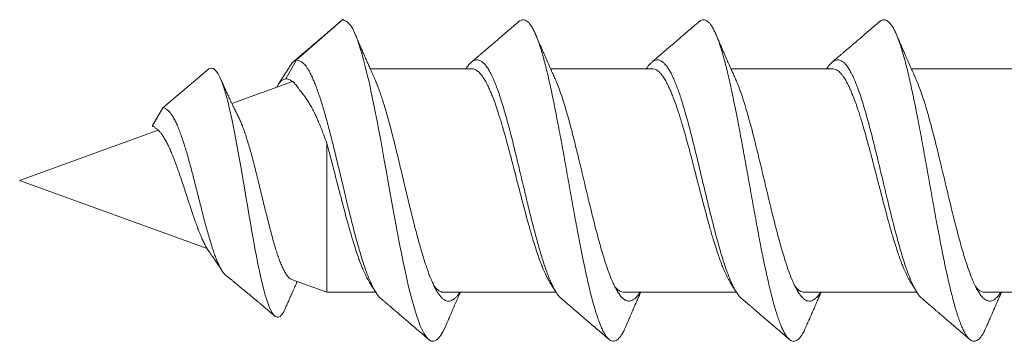
# Model space of a CAD drawing. Units: millimetres. Extents: x -4 to 300, y -8 to 218.
# Drawn here: x -4 to 7, y 115 to 118 of the extents above; entities that cross this region are included whole.
import ezdxf

# ---------------------------------------------------------------- set-up
doc = ezdxf.new("R2010")
doc.units = ezdxf.units.MM

msp = doc.modelspace()

# ---------------------------------------------------------------- linework, layer by layer
at = {"color": 7, "linetype": 'Continuous', "lineweight": 0}
for p, q in [((-0.523, 117.769), (-0.006, 118.22)), ((-0.643, 117.559), (-0.523, 117.769)), ((-2.02, 117.232), (-1.506, 117.668)), ((1.436, 117.67), (0.3, 117.67)), ((3.453, 117.67), (2.317, 117.67)), ((5.47, 117.67), (4.334, 117.67)), ((7.487, 117.67), (6.351, 117.67)), ((-0.571, 117.529), (-1.248, 117.283)), ((-2.14, 117.026), (-2.02, 117.232)), ((-2.072, 116.983), (-3.62, 116.42)), ((-0.185, 116.836), (-0.185, 115.17)), ((-3.62, 116.42), (-1.524, 115.657)), ((-0.58, 115.313), (-0.185, 115.17)), ((0.293, 115.279), (0.359, 115.173)), ((2.31, 115.279), (2.376, 115.173)), ((4.326, 115.279), (4.393, 115.173)), ((-0.185, 115.17), (0.361, 115.17)), ((1.119, 115.17), (2.378, 115.17)), ((3.136, 115.17), (4.395, 115.17)), ((5.153, 115.17), (6.412, 115.17)), ((7.17, 115.17), (8.429, 115.17))]:
    msp.add_line(p, q, dxfattribs=at)
at = {"color": 7, "linetype": 'Continuous', "lineweight": 0, "flags": 128}
for points in [[(1.141, 114.786), (1.133, 114.766), (1.113, 114.725), (1.09, 114.687), (1.068, 114.657), (1.046, 114.636), (1.024, 114.624), (1.002, 114.62), (0.982, 114.623), (0.961, 114.634), (0.941, 114.652), (0.921, 114.677), (0.901, 114.709), (0.881, 114.747), (0.86, 114.792), (0.838, 114.849), (0.816, 114.914), (0.794, 114.986), (0.772, 115.064), (0.75, 115.149), (0.729, 115.231), (0.709, 115.319), (0.689, 115.41), (0.669, 115.506), (0.649, 115.605), (0.629, 115.708), (0.608, 115.813), (0.586, 115.931), (0.564, 116.052), (0.542, 116.175), (0.52, 116.298), (0.497, 116.423), (0.477, 116.536), (0.457, 116.648), (0.437, 116.76), (0.417, 116.87), (0.397, 116.979), (0.376, 117.085), (0.356, 117.189), (0.334, 117.3), (0.312, 117.406), (0.29, 117.508), (0.267, 117.604), (0.245, 117.695), (0.225, 117.772), (0.205, 117.843), (0.185, 117.91), (0.165, 117.97), (0.145, 118.025), (0.124, 118.074), (0.104, 118.116), (0.086, 118.147), (0.067, 118.171), (0.049, 118.189), (0.03, 118.202), (0.012, 118.212), (-0.006, 118.22), (-0.006, 118.22)], [(-0.65, 114.986), (-0.653, 114.978), (-0.669, 114.946), (-0.688, 114.918), (-0.706, 114.899), (-0.724, 114.889), (-0.742, 114.889), (-0.761, 114.897), (-0.777, 114.912), (-0.793, 114.934), (-0.809, 114.962), (-0.825, 114.996), (-0.841, 115.038), (-0.857, 115.084), (-0.873, 115.137), (-0.889, 115.195), (-0.905, 115.259), (-0.922, 115.33), (-0.938, 115.405), (-0.955, 115.486), (-0.972, 115.571), (-0.989, 115.66), (-1.006, 115.751), (-1.023, 115.845), (-1.039, 115.942), (-1.057, 116.041), (-1.073, 116.139), (-1.09, 116.238), (-1.107, 116.338), (-1.124, 116.437), (-1.141, 116.537), (-1.158, 116.635), (-1.175, 116.732), (-1.194, 116.836), (-1.213, 116.938), (-1.233, 117.035), (-1.252, 117.128), (-1.272, 117.216), (-1.29, 117.291), (-1.308, 117.36), (-1.326, 117.424), (-1.345, 117.482), (-1.363, 117.533), (-1.382, 117.576), (-1.4, 117.612), (-1.418, 117.639), (-1.436, 117.659), (-1.454, 117.672), (-1.47, 117.677), (-1.486, 117.675), (-1.506, 117.668), (-1.506, 117.668)]]:
    msp.add_lwpolyline(points, dxfattribs=at)
at = {"color": 7, "linetype": 'Continuous', "lineweight": 0}
for points, knots in [([(-0.023, 118.208), (-0.039, 118.195), (-0.068, 118.17), (-0.109, 118.135), (-0.144, 118.104), (-0.175, 118.077), (-0.201, 118.055), (-0.221, 118.037), (-0.237, 118.024), (-0.248, 118.015), (-0.255, 118.008), (-0.265, 118), (-0.279, 117.988), (-0.3, 117.97), (-0.327, 117.946), (-0.361, 117.917), (-0.402, 117.882), (-0.448, 117.843), (-0.502, 117.798), (-0.539, 117.766), (-0.559, 117.749)], [0, 0, 0, 0, 0.086275, 0.163014, 0.230242, 0.287978, 0.336232, 0.375011, 0.40432, 0.424162, 0.434948, 0.448154, 0.475479, 0.514811, 0.5661, 0.629287, 0.704314, 0.791133, 0.889707, 1, 1, 1, 1]), ([(-0.006, 118.22), (-0.012, 118.217), (-0.018, 118.215), (-0.023, 118.209), (-0.023, 118.208)], [0, 0, 0, 0, 0.909281, 1, 1, 1, 1]), ([(1.961, 118.198), (1.94, 118.18), (1.899, 118.145), (1.841, 118.095), (1.789, 118.05), (1.743, 118.011), (1.704, 117.977), (1.671, 117.949), (1.641, 117.923), (1.612, 117.898), (1.581, 117.872), (1.552, 117.848), (1.525, 117.824), (1.498, 117.801), (1.465, 117.773), (1.441, 117.752), (1.428, 117.742)], [0, 0, 0, 0, 0.120927, 0.230103, 0.327536, 0.413239, 0.487218, 0.549481, 0.600034, 0.656013, 0.713627, 0.773233, 0.814819, 0.866481, 0.928211, 1, 1, 1, 1]), ([(3.158, 114.786), (3.153, 114.776), (3.142, 114.749), (3.123, 114.713), (3.102, 114.678), (3.081, 114.652), (3.06, 114.633), (3.039, 114.622), (3.018, 114.618), (2.997, 114.623), (2.976, 114.634), (2.956, 114.654), (2.934, 114.681), (2.913, 114.715), (2.892, 114.758), (2.871, 114.807), (2.85, 114.863), (2.829, 114.926), (2.808, 114.994), (2.787, 115.068), (2.766, 115.148), (2.745, 115.235), (2.724, 115.327), (2.703, 115.423), (2.682, 115.525), (2.661, 115.629), (2.64, 115.736), (2.619, 115.846), (2.598, 115.958), (2.577, 116.072), (2.556, 116.188), (2.535, 116.307), (2.514, 116.425), (2.493, 116.544), (2.472, 116.661), (2.451, 116.777), (2.43, 116.891), (2.409, 117.002), (2.388, 117.112), (2.367, 117.22), (2.346, 117.325), (2.325, 117.425), (2.304, 117.522), (2.283, 117.613), (2.262, 117.698), (2.241, 117.777), (2.22, 117.851), (2.199, 117.919), (2.178, 117.981), (2.157, 118.037), (2.136, 118.086), (2.114, 118.127), (2.093, 118.161), (2.072, 118.188), (2.052, 118.206), (2.031, 118.217), (2.01, 118.221), (1.99, 118.217), (1.974, 118.209), (1.964, 118.2), (1.961, 118.197)], [0, 0, 0, 0, 0.010991, 0.028709, 0.046421, 0.064123, 0.081817, 0.099506, 0.116875, 0.134245, 0.151617, 0.168995, 0.186697, 0.204409, 0.222128, 0.239846, 0.257557, 0.274943, 0.292321, 0.309694, 0.327064, 0.344749, 0.362437, 0.380131, 0.397834, 0.415546, 0.432948, 0.45035, 0.467746, 0.485132, 0.502826, 0.520515, 0.5382, 0.555885, 0.573573, 0.590952, 0.608338, 0.625734, 0.643136, 0.660855, 0.678566, 0.696268, 0.713962, 0.731651, 0.749021, 0.76639, 0.783762, 0.80114, 0.818842, 0.836555, 0.854273, 0.871991, 0.889703, 0.907089, 0.924467, 0.94184, 0.95921, 0.976053, 0.992898, 1, 1, 1, 1]), ([(3.978, 118.198), (3.957, 118.18), (3.916, 118.145), (3.858, 118.095), (3.807, 118.051), (3.761, 118.012), (3.722, 117.978), (3.688, 117.949), (3.658, 117.923), (3.629, 117.898), (3.598, 117.872), (3.569, 117.848), (3.542, 117.824), (3.515, 117.801), (3.482, 117.773), (3.458, 117.752), (3.445, 117.742)], [0, 0, 0, 0, 0.120351, 0.2291, 0.326258, 0.411835, 0.485839, 0.548278, 0.599156, 0.655627, 0.713537, 0.773234, 0.81482, 0.866482, 0.928212, 1, 1, 1, 1]), ([(5.175, 114.786), (5.17, 114.775), (5.159, 114.748), (5.14, 114.712), (5.119, 114.678), (5.098, 114.652), (5.077, 114.633), (5.056, 114.622), (5.035, 114.618), (5.014, 114.622), (4.993, 114.634), (4.972, 114.654), (4.951, 114.681), (4.93, 114.716), (4.909, 114.758), (4.888, 114.806), (4.867, 114.862), (4.846, 114.924), (4.825, 114.993), (4.804, 115.068), (4.783, 115.15), (4.762, 115.237), (4.741, 115.328), (4.72, 115.424), (4.699, 115.523), (4.678, 115.626), (4.657, 115.733), (4.636, 115.844), (4.615, 115.958), (4.594, 116.074), (4.573, 116.191), (4.552, 116.309), (4.531, 116.426), (4.51, 116.542), (4.489, 116.658), (4.468, 116.774), (4.447, 116.889), (4.426, 117.003), (4.405, 117.114), (4.383, 117.222), (4.362, 117.326), (4.341, 117.426), (4.321, 117.52), (4.3, 117.61), (4.279, 117.696), (4.258, 117.776), (4.237, 117.851), (4.216, 117.92), (4.195, 117.983), (4.173, 118.038), (4.152, 118.086), (4.132, 118.127), (4.111, 118.161), (4.09, 118.187), (4.069, 118.206), (4.048, 118.217), (4.027, 118.221), (4.005, 118.216), (3.989, 118.208), (3.98, 118.199), (3.978, 118.198)], [0, 0, 0, 0, 0.011384, 0.029102, 0.046814, 0.0642, 0.081578, 0.098951, 0.116321, 0.134006, 0.151694, 0.169388, 0.18709, 0.204803, 0.222205, 0.239607, 0.257002, 0.274388, 0.292083, 0.309772, 0.327457, 0.345142, 0.36283, 0.380208, 0.397595, 0.414991, 0.432393, 0.450111, 0.467823, 0.485525, 0.503219, 0.520908, 0.538278, 0.555647, 0.573019, 0.590397, 0.6081, 0.625812, 0.643531, 0.661249, 0.67896, 0.696346, 0.713724, 0.731097, 0.748467, 0.766152, 0.78384, 0.801534, 0.819236, 0.836949, 0.854351, 0.871753, 0.889149, 0.906535, 0.924229, 0.941918, 0.959603, 0.977289, 0.994977, 1, 1, 1, 1]), ([(5.995, 118.198), (5.974, 118.18), (5.933, 118.145), (5.876, 118.096), (5.824, 118.051), (5.779, 118.012), (5.739, 117.978), (5.706, 117.95), (5.675, 117.924), (5.646, 117.899), (5.615, 117.872), (5.586, 117.848), (5.559, 117.824), (5.531, 117.801), (5.498, 117.773), (5.475, 117.752), (5.462, 117.742)], [0, 0, 0, 0, 0.119772, 0.228094, 0.324976, 0.410428, 0.484457, 0.547071, 0.598276, 0.65524, 0.713446, 0.773235, 0.814822, 0.866483, 0.928213, 1, 1, 1, 1]), ([(7.192, 114.786), (7.187, 114.775), (7.175, 114.748), (7.157, 114.713), (7.136, 114.679), (7.115, 114.652), (7.094, 114.633), (7.073, 114.622), (7.052, 114.618), (7.031, 114.623), (7.01, 114.635), (6.989, 114.654), (6.968, 114.681), (6.947, 114.715), (6.926, 114.757), (6.905, 114.806), (6.884, 114.862), (6.863, 114.925), (6.842, 114.994), (6.821, 115.07), (6.8, 115.15), (6.779, 115.236), (6.758, 115.326), (6.737, 115.421), (6.716, 115.522), (6.695, 115.627), (6.674, 115.735), (6.653, 115.847), (6.631, 115.96), (6.61, 116.074), (6.59, 116.189), (6.569, 116.306), (6.548, 116.423), (6.527, 116.541), (6.506, 116.659), (6.485, 116.776), (6.464, 116.892), (6.442, 117.005), (6.421, 117.114), (6.401, 117.221), (6.38, 117.324), (6.359, 117.423), (6.338, 117.519), (6.317, 117.611), (6.296, 117.697), (6.274, 117.778), (6.253, 117.852), (6.233, 117.92), (6.212, 117.982), (6.191, 118.037), (6.17, 118.085), (6.149, 118.126), (6.128, 118.161), (6.106, 118.187), (6.085, 118.206), (6.064, 118.217), (6.043, 118.221), (6.023, 118.216), (6.007, 118.208), (5.997, 118.2), (5.995, 118.197)], [0, 0, 0, 0, 0.011457, 0.028859, 0.046254, 0.06364, 0.081335, 0.099024, 0.116709, 0.134394, 0.152082, 0.169461, 0.186847, 0.204243, 0.221645, 0.239364, 0.257075, 0.274777, 0.292472, 0.31016, 0.32753, 0.3449, 0.362272, 0.37965, 0.397352, 0.415064, 0.432783, 0.450501, 0.468213, 0.485599, 0.502977, 0.52035, 0.53772, 0.555405, 0.573093, 0.590787, 0.608489, 0.626202, 0.643604, 0.661006, 0.678402, 0.695788, 0.713482, 0.731171, 0.748857, 0.766542, 0.78423, 0.801608, 0.818994, 0.836391, 0.853793, 0.871511, 0.889223, 0.906925, 0.924619, 0.942308, 0.959678, 0.977047, 0.994419, 1, 1, 1, 1]), ([(0.344, 117.572), (0.339, 117.582), (0.331, 117.6), (0.32, 117.625), (0.311, 117.645), (0.305, 117.659), (0.298, 117.674), (0.29, 117.693), (0.279, 117.718), (0.267, 117.745), (0.254, 117.773), (0.243, 117.8), (0.231, 117.827), (0.219, 117.853), (0.209, 117.877), (0.201, 117.897), (0.194, 117.912), (0.187, 117.927), (0.178, 117.948), (0.166, 117.978), (0.15, 118.015), (0.138, 118.043), (0.131, 118.058)], [0, 0, 0, 0, 0.063743, 0.115614, 0.155515, 0.183371, 0.202979, 0.247603, 0.3002, 0.3584, 0.412891, 0.472496, 0.525741, 0.580154, 0.632636, 0.675399, 0.698281, 0.725757, 0.769572, 0.82983, 0.906607, 1, 1, 1, 1]), ([(2.362, 117.57), (2.358, 117.579), (2.35, 117.595), (2.34, 117.618), (2.332, 117.636), (2.326, 117.65), (2.321, 117.66), (2.317, 117.669), (2.312, 117.681), (2.304, 117.698), (2.296, 117.716), (2.289, 117.733), (2.283, 117.747), (2.277, 117.76), (2.27, 117.775), (2.261, 117.795), (2.251, 117.819), (2.24, 117.843), (2.231, 117.864), (2.222, 117.884), (2.214, 117.904), (2.205, 117.925), (2.195, 117.948), (2.182, 117.978), (2.166, 118.014), (2.155, 118.04), (2.149, 118.054)], [0, 0, 0, 0, 0.055286, 0.101791, 0.139461, 0.168251, 0.188128, 0.202006, 0.229053, 0.26355, 0.303775, 0.34071, 0.369022, 0.392185, 0.422353, 0.460586, 0.517442, 0.568195, 0.61092, 0.649725, 0.692489, 0.729958, 0.778432, 0.83955, 0.91338, 1, 1, 1, 1]), ([(4.379, 117.57), (4.375, 117.579), (4.367, 117.595), (4.357, 117.618), (4.349, 117.636), (4.343, 117.65), (4.338, 117.66), (4.334, 117.669), (4.328, 117.681), (4.321, 117.698), (4.313, 117.716), (4.306, 117.733), (4.299, 117.747), (4.294, 117.76), (4.287, 117.775), (4.278, 117.795), (4.268, 117.819), (4.257, 117.843), (4.248, 117.864), (4.239, 117.884), (4.231, 117.904), (4.222, 117.924), (4.212, 117.948), (4.199, 117.978), (4.183, 118.014), (4.172, 118.04), (4.166, 118.054)], [0, 0, 0, 0, 0.055286, 0.10179, 0.139459, 0.16825, 0.188127, 0.202005, 0.229052, 0.263549, 0.303775, 0.34071, 0.369022, 0.392186, 0.422357, 0.460596, 0.51746, 0.568216, 0.610934, 0.649674, 0.692212, 0.729417, 0.777759, 0.838923, 0.912977, 1, 1, 1, 1]), ([(6.396, 117.57), (6.392, 117.579), (6.384, 117.595), (6.374, 117.618), (6.366, 117.636), (6.36, 117.65), (6.355, 117.66), (6.351, 117.669), (6.345, 117.681), (6.338, 117.698), (6.33, 117.716), (6.323, 117.733), (6.316, 117.747), (6.31, 117.76), (6.304, 117.775), (6.295, 117.795), (6.285, 117.819), (6.274, 117.843), (6.265, 117.864), (6.256, 117.884), (6.248, 117.903), (6.239, 117.924), (6.229, 117.948), (6.216, 117.978), (6.2, 118.014), (6.189, 118.04), (6.183, 118.054)], [0, 0, 0, 0, 0.055285, 0.101789, 0.139458, 0.168248, 0.188126, 0.202004, 0.229051, 0.263549, 0.303775, 0.34071, 0.369022, 0.392187, 0.422361, 0.460605, 0.517479, 0.568237, 0.610949, 0.649622, 0.691935, 0.728877, 0.777086, 0.838296, 0.912573, 1, 1, 1, 1]), ([(-0.591, 117.712), (-0.605, 117.689), (-0.626, 117.655), (-0.655, 117.609), (-0.686, 117.56), (-0.71, 117.522), (-0.725, 117.498)], [0, 0, 0, 0, 0.314236, 0.472715, 0.65875, 1, 1, 1, 1]), ([(-0.523, 117.769), (-0.528, 117.767), (-0.539, 117.763), (-0.556, 117.753), (-0.573, 117.737), (-0.584, 117.723), (-0.59, 117.712), (-0.591, 117.712)], [0, 0, 0, 0, 0.247086, 0.494101, 0.737946, 0.9773, 1, 1, 1, 1]), ([(0.42, 115.099), (0.416, 115.102), (0.403, 115.111), (0.382, 115.138), (0.356, 115.177), (0.331, 115.222), (0.306, 115.274), (0.282, 115.331), (0.257, 115.396), (0.232, 115.466), (0.208, 115.542), (0.183, 115.623), (0.159, 115.708), (0.134, 115.798), (0.11, 115.891), (0.085, 115.988), (0.061, 116.085), (0.038, 116.182), (0.015, 116.278), (-0.008, 116.375), (-0.032, 116.472), (-0.055, 116.571), (-0.079, 116.672), (-0.104, 116.772), (-0.128, 116.871), (-0.153, 116.966), (-0.177, 117.059), (-0.201, 117.146), (-0.225, 117.228), (-0.248, 117.304), (-0.271, 117.375), (-0.294, 117.441), (-0.316, 117.499), (-0.337, 117.549), (-0.356, 117.591), (-0.375, 117.63), (-0.394, 117.664), (-0.413, 117.693), (-0.432, 117.717), (-0.451, 117.734), (-0.469, 117.747), (-0.487, 117.757), (-0.505, 117.764), (-0.517, 117.767), (-0.523, 117.769)], [0, 0, 0, 0, 0.01203, 0.040849, 0.069669, 0.096088, 0.122505, 0.14892, 0.175333, 0.201747, 0.228163, 0.254581, 0.281, 0.307419, 0.333838, 0.360258, 0.386675, 0.411582, 0.436487, 0.461391, 0.486298, 0.511208, 0.537627, 0.564042, 0.590453, 0.616868, 0.643294, 0.669742, 0.694684, 0.719592, 0.744422, 0.76916, 0.793934, 0.814736, 0.835802, 0.857155, 0.878469, 0.899329, 0.919308, 0.936993, 0.953618, 0.969482, 0.984859, 1, 1, 1, 1]), ([(2.437, 115.098), (2.434, 115.1), (2.423, 115.109), (2.404, 115.131), (2.379, 115.166), (2.354, 115.21), (2.329, 115.26), (2.304, 115.317), (2.279, 115.38), (2.255, 115.45), (2.23, 115.526), (2.205, 115.607), (2.18, 115.693), (2.155, 115.784), (2.13, 115.878), (2.105, 115.976), (2.08, 116.076), (2.055, 116.18), (2.03, 116.287), (2.003, 116.396), (1.977, 116.506), (1.951, 116.615), (1.925, 116.723), (1.899, 116.829), (1.873, 116.934), (1.846, 117.036), (1.819, 117.134), (1.792, 117.226), (1.766, 117.313), (1.74, 117.393), (1.713, 117.467), (1.687, 117.533), (1.661, 117.592), (1.634, 117.644), (1.607, 117.687), (1.581, 117.722), (1.554, 117.747), (1.527, 117.764), (1.5, 117.771), (1.474, 117.768), (1.447, 117.757), (1.42, 117.736), (1.394, 117.707), (1.378, 117.682), (1.37, 117.67)], [0, 0, 0, 0, 0.007412, 0.03073, 0.054047, 0.077366, 0.100682, 0.123997, 0.14731, 0.170623, 0.193937, 0.217255, 0.240573, 0.26389, 0.287208, 0.310526, 0.333843, 0.357158, 0.381581, 0.406003, 0.430427, 0.454854, 0.479282, 0.503709, 0.528725, 0.553741, 0.578755, 0.603767, 0.628778, 0.653342, 0.677909, 0.702478, 0.727048, 0.752118, 0.777189, 0.802259, 0.827326, 0.852392, 0.877457, 0.902523, 0.927593, 0.952664, 0.977734, 1, 1, 1, 1]), ([(4.453, 115.098), (4.453, 115.098), (4.444, 115.105), (4.426, 115.125), (4.401, 115.158), (4.376, 115.2), (4.351, 115.249), (4.326, 115.306), (4.3, 115.37), (4.274, 115.442), (4.248, 115.521), (4.222, 115.607), (4.195, 115.698), (4.169, 115.794), (4.143, 115.893), (4.118, 115.994), (4.092, 116.095), (4.067, 116.199), (4.042, 116.304), (4.017, 116.41), (3.992, 116.515), (3.967, 116.62), (3.941, 116.726), (3.915, 116.831), (3.889, 116.935), (3.863, 117.036), (3.836, 117.132), (3.81, 117.224), (3.785, 117.308), (3.76, 117.384), (3.736, 117.452), (3.711, 117.515), (3.687, 117.571), (3.663, 117.621), (3.639, 117.664), (3.614, 117.701), (3.588, 117.731), (3.562, 117.754), (3.535, 117.767), (3.509, 117.771), (3.482, 117.766), (3.456, 117.751), (3.429, 117.728), (3.406, 117.701), (3.392, 117.678), (3.387, 117.67)], [0, 0, 0, 0, 0.001928, 0.025489, 0.04905, 0.072611, 0.096172, 0.11973, 0.143287, 0.167963, 0.192642, 0.217324, 0.242007, 0.266689, 0.291371, 0.314933, 0.338493, 0.36205, 0.385607, 0.409162, 0.43272, 0.456281, 0.479842, 0.504524, 0.529207, 0.55389, 0.578571, 0.60325, 0.627927, 0.650541, 0.673158, 0.695777, 0.718396, 0.741014, 0.763634, 0.786253, 0.811132, 0.836008, 0.860883, 0.885757, 0.910634, 0.935514, 0.960394, 0.985273, 1, 1, 1, 1]), ([(6.47, 115.098), (6.47, 115.098), (6.461, 115.105), (6.442, 115.125), (6.416, 115.161), (6.389, 115.206), (6.363, 115.26), (6.336, 115.322), (6.309, 115.392), (6.282, 115.468), (6.256, 115.55), (6.23, 115.638), (6.203, 115.731), (6.177, 115.829), (6.15, 115.932), (6.123, 116.039), (6.096, 116.148), (6.07, 116.26), (6.043, 116.371), (6.017, 116.483), (5.99, 116.593), (5.964, 116.702), (5.937, 116.81), (5.911, 116.916), (5.884, 117.019), (5.857, 117.118), (5.83, 117.212), (5.804, 117.3), (5.777, 117.382), (5.751, 117.456), (5.725, 117.524), (5.698, 117.584), (5.671, 117.637), (5.645, 117.682), (5.618, 117.718), (5.591, 117.744), (5.564, 117.762), (5.538, 117.77), (5.512, 117.769), (5.485, 117.759), (5.459, 117.74), (5.432, 117.711), (5.414, 117.687), (5.404, 117.671), (5.403, 117.67)], [0, 0, 0, 0, 0.001442, 0.026114, 0.050786, 0.075907, 0.101027, 0.126144, 0.151259, 0.176374, 0.201044, 0.225716, 0.250388, 0.27506, 0.300181, 0.325302, 0.35042, 0.375536, 0.400651, 0.425319, 0.44999, 0.474662, 0.499334, 0.524455, 0.549575, 0.574695, 0.599812, 0.624927, 0.649594, 0.674264, 0.698936, 0.723608, 0.748728, 0.773849, 0.798969, 0.824087, 0.849204, 0.87387, 0.898538, 0.923209, 0.947882, 0.973002, 0.998123, 1, 1, 1, 1]), ([(2.31, 115.279), (2.309, 115.28), (2.303, 115.29), (2.287, 115.318), (2.262, 115.366), (2.237, 115.421), (2.215, 115.475), (2.196, 115.525), (2.175, 115.586), (2.15, 115.66), (2.125, 115.739), (2.103, 115.812), (2.085, 115.877), (2.063, 115.955), (2.038, 116.045), (2.014, 116.138), (1.992, 116.222), (1.973, 116.295), (1.951, 116.379), (1.926, 116.475), (1.902, 116.571), (1.88, 116.655), (1.861, 116.727), (1.839, 116.809), (1.815, 116.899), (1.79, 116.986), (1.768, 117.06), (1.749, 117.122), (1.727, 117.191), (1.703, 117.265), (1.678, 117.333), (1.656, 117.388), (1.637, 117.433), (1.615, 117.481), (1.591, 117.529), (1.566, 117.57), (1.544, 117.6), (1.526, 117.622), (1.504, 117.643), (1.479, 117.66), (1.456, 117.669), (1.441, 117.669), (1.436, 117.669)], [0, 0, 0, 0, 0.001665, 0.023314, 0.054863, 0.086411, 0.108053, 0.129711, 0.151352, 0.182909, 0.214466, 0.236113, 0.257778, 0.279425, 0.310975, 0.342525, 0.364168, 0.385828, 0.40747, 0.439024, 0.470578, 0.492223, 0.513885, 0.53553, 0.567084, 0.598639, 0.620285, 0.641948, 0.663593, 0.695143, 0.726694, 0.748335, 0.769995, 0.791637, 0.823195, 0.854753, 0.876402, 0.898067, 0.919716, 0.951264, 0.982813, 1, 1, 1, 1]), ([(4.327, 115.279), (4.325, 115.282), (4.317, 115.294), (4.3, 115.325), (4.275, 115.374), (4.25, 115.431), (4.228, 115.485), (4.209, 115.536), (4.188, 115.598), (4.163, 115.672), (4.138, 115.752), (4.116, 115.825), (4.098, 115.891), (4.076, 115.969), (4.051, 116.06), (4.027, 116.153), (4.005, 116.237), (3.986, 116.31), (3.964, 116.395), (3.939, 116.491), (3.915, 116.586), (3.893, 116.67), (3.874, 116.742), (3.852, 116.823), (3.827, 116.913), (3.803, 117), (3.781, 117.073), (3.762, 117.135), (3.74, 117.203), (3.716, 117.276), (3.691, 117.343), (3.669, 117.398), (3.65, 117.442), (3.628, 117.489), (3.604, 117.536), (3.579, 117.576), (3.557, 117.605), (3.539, 117.627), (3.517, 117.646), (3.492, 117.662), (3.47, 117.669), (3.457, 117.669), (3.453, 117.669)], [0, 0, 0, 0, 0.006122, 0.027771, 0.059321, 0.090871, 0.112513, 0.134172, 0.155814, 0.187372, 0.21893, 0.240578, 0.262244, 0.283892, 0.315443, 0.346994, 0.368637, 0.390298, 0.41194, 0.443496, 0.475051, 0.496697, 0.518361, 0.540007, 0.571562, 0.603117, 0.624763, 0.646426, 0.668072, 0.699624, 0.731175, 0.752818, 0.774479, 0.796122, 0.827681, 0.85924, 0.880889, 0.902555, 0.924204, 0.955754, 0.987304, 1, 1, 1, 1]), ([(6.343, 115.279), (6.34, 115.284), (6.331, 115.299), (6.312, 115.333), (6.288, 115.383), (6.263, 115.44), (6.241, 115.495), (6.222, 115.547), (6.201, 115.609), (6.176, 115.685), (6.151, 115.765), (6.129, 115.839), (6.111, 115.905), (6.089, 115.983), (6.064, 116.075), (6.039, 116.168), (6.018, 116.252), (5.999, 116.325), (5.977, 116.41), (5.952, 116.506), (5.927, 116.601), (5.906, 116.685), (5.887, 116.756), (5.865, 116.837), (5.84, 116.927), (5.816, 117.013), (5.794, 117.086), (5.775, 117.147), (5.753, 117.215), (5.729, 117.287), (5.704, 117.353), (5.682, 117.407), (5.663, 117.451), (5.641, 117.497), (5.617, 117.543), (5.592, 117.582), (5.57, 117.61), (5.551, 117.63), (5.53, 117.649), (5.505, 117.663), (5.484, 117.67), (5.473, 117.669), (5.47, 117.669)], [0, 0, 0, 0, 0.010599, 0.032249, 0.063799, 0.095349, 0.116991, 0.138651, 0.160293, 0.191852, 0.223411, 0.245059, 0.266725, 0.288374, 0.319925, 0.351477, 0.37312, 0.39478, 0.416423, 0.44798, 0.479536, 0.501183, 0.522847, 0.544493, 0.576048, 0.607603, 0.629249, 0.650912, 0.672558, 0.70411, 0.735663, 0.757306, 0.778968, 0.800611, 0.83217, 0.86373, 0.885378, 0.907045, 0.928694, 0.960244, 0.991795, 1, 1, 1, 1]), ([(-1.173, 117.13), (-1.174, 117.131), (-1.177, 117.139), (-1.184, 117.151), (-1.192, 117.168), (-1.201, 117.185), (-1.211, 117.206), (-1.221, 117.228), (-1.231, 117.248), (-1.24, 117.266), (-1.247, 117.281), (-1.254, 117.295), (-1.26, 117.308), (-1.267, 117.324), (-1.276, 117.343), (-1.286, 117.364), (-1.294, 117.382), (-1.302, 117.399), (-1.311, 117.419), (-1.321, 117.44), (-1.329, 117.458), (-1.335, 117.472), (-1.342, 117.487), (-1.351, 117.506), (-1.363, 117.534), (-1.372, 117.555), (-1.377, 117.567)], [0, 0, 0, 0, 0.005302, 0.054216, 0.087095, 0.12531, 0.177236, 0.230544, 0.276772, 0.318395, 0.353992, 0.384918, 0.411734, 0.445424, 0.493296, 0.544921, 0.585792, 0.618802, 0.663722, 0.721567, 0.760144, 0.788636, 0.815114, 0.858676, 0.920242, 1, 1, 1, 1]), ([(-0.643, 117.559), (-0.648, 117.558), (-0.657, 117.555), (-0.675, 117.549), (-0.692, 117.538), (-0.709, 117.522), (-0.725, 117.499), (-0.736, 117.481), (-0.743, 117.468), (-0.743, 117.466)], [0, 0, 0, 0, 0.165107, 0.33022, 0.493599, 0.654603, 0.814272, 0.973642, 1, 1, 1, 1]), ([(-0.49, 117.431), (-0.495, 117.44), (-0.507, 117.459), (-0.524, 117.482), (-0.541, 117.503), (-0.558, 117.519), (-0.576, 117.534), (-0.597, 117.545), (-0.62, 117.553), (-0.636, 117.557), (-0.643, 117.559)], [0, 0, 0, 0, 0.140273, 0.277991, 0.409664, 0.531767, 0.641756, 0.770589, 0.888048, 1, 1, 1, 1]), ([(1.3, 115.17), (1.296, 115.162), (1.284, 115.143), (1.265, 115.119), (1.243, 115.097), (1.22, 115.081), (1.198, 115.071), (1.176, 115.068), (1.153, 115.072), (1.129, 115.083), (1.105, 115.101), (1.082, 115.127), (1.058, 115.159), (1.035, 115.197), (1.013, 115.241), (0.991, 115.289), (0.968, 115.343), (0.946, 115.402), (0.924, 115.467), (0.9, 115.538), (0.877, 115.616), (0.853, 115.698), (0.83, 115.783), (0.806, 115.872), (0.783, 115.962), (0.761, 116.053), (0.738, 116.144), (0.716, 116.236), (0.694, 116.329), (0.671, 116.424), (0.648, 116.521), (0.625, 116.619), (0.601, 116.717), (0.578, 116.812), (0.554, 116.906), (0.531, 116.995), (0.509, 117.08), (0.486, 117.16), (0.464, 117.236), (0.442, 117.309), (0.42, 117.375), (0.4, 117.434), (0.379, 117.488), (0.361, 117.534), (0.349, 117.56), (0.344, 117.571)], [0, 0, 0, 0, 0.01404, 0.037239, 0.060437, 0.083636, 0.106835, 0.130031, 0.15463, 0.179229, 0.20383, 0.228432, 0.253037, 0.277642, 0.30084, 0.324039, 0.347238, 0.370436, 0.393632, 0.418231, 0.442831, 0.467431, 0.492034, 0.516639, 0.541244, 0.564443, 0.587641, 0.61084, 0.634038, 0.657234, 0.681833, 0.706433, 0.731034, 0.755637, 0.780244, 0.80485, 0.828045, 0.851232, 0.874416, 0.897613, 0.920846, 0.94201, 0.963173, 0.984265, 1, 1, 1, 1]), ([(3.318, 115.17), (3.309, 115.157), (3.292, 115.13), (3.265, 115.101), (3.238, 115.081), (3.211, 115.07), (3.184, 115.068), (3.157, 115.077), (3.13, 115.094), (3.103, 115.121), (3.076, 115.158), (3.049, 115.203), (3.022, 115.256), (2.995, 115.318), (2.968, 115.388), (2.941, 115.465), (2.914, 115.549), (2.887, 115.639), (2.86, 115.735), (2.833, 115.835), (2.806, 115.94), (2.779, 116.048), (2.752, 116.158), (2.725, 116.27), (2.698, 116.384), (2.671, 116.498), (2.644, 116.611), (2.617, 116.722), (2.59, 116.832), (2.563, 116.939), (2.536, 117.042), (2.509, 117.141), (2.482, 117.234), (2.455, 117.322), (2.428, 117.403), (2.401, 117.477), (2.379, 117.533), (2.366, 117.561), (2.362, 117.569)], [0, 0, 0, 0, 0.026846, 0.055105, 0.083364, 0.111623, 0.139877, 0.168131, 0.196386, 0.224643, 0.252902, 0.281162, 0.309421, 0.33768, 0.365939, 0.394196, 0.422449, 0.450703, 0.478959, 0.507218, 0.535478, 0.563737, 0.591996, 0.620256, 0.648513, 0.676767, 0.705021, 0.733276, 0.761534, 0.789794, 0.818054, 0.846313, 0.874572, 0.902831, 0.931085, 0.959339, 0.987593, 1, 1, 1, 1]), ([(5.334, 115.17), (5.329, 115.161), (5.314, 115.138), (5.291, 115.11), (5.264, 115.087), (5.237, 115.072), (5.21, 115.068), (5.183, 115.073), (5.156, 115.087), (5.129, 115.111), (5.102, 115.145), (5.075, 115.187), (5.048, 115.238), (5.021, 115.297), (4.994, 115.364), (4.967, 115.439), (4.94, 115.52), (4.913, 115.609), (4.886, 115.702), (4.859, 115.801), (4.832, 115.904), (4.805, 116.011), (4.778, 116.121), (4.751, 116.233), (4.724, 116.346), (4.697, 116.46), (4.67, 116.573), (4.643, 116.685), (4.616, 116.796), (4.589, 116.904), (4.562, 117.008), (4.535, 117.108), (4.508, 117.203), (4.481, 117.293), (4.454, 117.377), (4.427, 117.453), (4.402, 117.518), (4.386, 117.554), (4.379, 117.569)], [0, 0, 0, 0, 0.016835, 0.045109, 0.073384, 0.101658, 0.129929, 0.158198, 0.186467, 0.214739, 0.243013, 0.271288, 0.299562, 0.327836, 0.356111, 0.384384, 0.412653, 0.440922, 0.469192, 0.497465, 0.525741, 0.554015, 0.582289, 0.610564, 0.638838, 0.667108, 0.695376, 0.723646, 0.751918, 0.780193, 0.808468, 0.836742, 0.865017, 0.893291, 0.921563, 0.949831, 0.9781, 1, 1, 1, 1]), ([(7.351, 115.17), (7.349, 115.166), (7.337, 115.146), (7.317, 115.121), (7.29, 115.093), (7.263, 115.076), (7.236, 115.068), (7.209, 115.07), (7.182, 115.082), (7.155, 115.102), (7.128, 115.132), (7.101, 115.172), (7.074, 115.22), (7.047, 115.276), (7.02, 115.341), (6.993, 115.413), (6.966, 115.492), (6.939, 115.578), (6.912, 115.67), (6.885, 115.767), (6.858, 115.869), (6.831, 115.975), (6.804, 116.084), (6.777, 116.195), (6.75, 116.308), (6.723, 116.422), (6.696, 116.535), (6.669, 116.648), (6.642, 116.759), (6.615, 116.868), (6.588, 116.973), (6.561, 117.075), (6.534, 117.172), (6.507, 117.264), (6.479, 117.35), (6.452, 117.429), (6.425, 117.5), (6.406, 117.547), (6.396, 117.568), (6.395, 117.57)], [0, 0, 0, 0, 0.00751, 0.035781, 0.06405, 0.092321, 0.120589, 0.148854, 0.177118, 0.205385, 0.233653, 0.261924, 0.290195, 0.318465, 0.346735, 0.375004, 0.40327, 0.431534, 0.4598, 0.488068, 0.516338, 0.544609, 0.572879, 0.601149, 0.629419, 0.657686, 0.68595, 0.714215, 0.742483, 0.770752, 0.799023, 0.827293, 0.855563, 0.883834, 0.912102, 0.940367, 0.968631, 0.996898, 1, 1, 1, 1]), ([(-0.185, 116.836), (-0.197, 116.867), (-0.22, 116.931), (-0.251, 117.011), (-0.279, 117.079), (-0.304, 117.134), (-0.329, 117.187), (-0.354, 117.237), (-0.381, 117.284), (-0.409, 117.327), (-0.436, 117.366), (-0.463, 117.401), (-0.481, 117.421), (-0.49, 117.431)], [0, 0, 0, 0, 0.118412, 0.236822, 0.318091, 0.399428, 0.480691, 0.56568, 0.650756, 0.735751, 0.823807, 0.911947, 1, 1, 1, 1]), ([(-1.313, 115.358), (-1.315, 115.359), (-1.323, 115.364), (-1.338, 115.381), (-1.358, 115.409), (-1.379, 115.446), (-1.4, 115.489), (-1.421, 115.539), (-1.442, 115.595), (-1.463, 115.657), (-1.484, 115.725), (-1.506, 115.798), (-1.528, 115.875), (-1.55, 115.956), (-1.571, 116.037), (-1.591, 116.116), (-1.61, 116.193), (-1.63, 116.271), (-1.65, 116.349), (-1.67, 116.427), (-1.689, 116.503), (-1.709, 116.576), (-1.728, 116.647), (-1.747, 116.715), (-1.767, 116.781), (-1.787, 116.847), (-1.809, 116.911), (-1.832, 116.974), (-1.854, 117.031), (-1.877, 117.081), (-1.9, 117.125), (-1.923, 117.161), (-1.944, 117.188), (-1.963, 117.206), (-1.98, 117.22), (-1.994, 117.228), (-2.008, 117.234), (-2.016, 117.233), (-2.02, 117.232)], [0, 0, 0, 0, 0.006058, 0.03849, 0.070903, 0.103304, 0.13572, 0.168152, 0.200573, 0.232973, 0.265377, 0.297802, 0.330228, 0.36263, 0.395025, 0.423265, 0.451515, 0.479752, 0.507969, 0.536191, 0.564433, 0.591066, 0.617682, 0.64428, 0.670888, 0.697517, 0.727777, 0.758, 0.788208, 0.818464, 0.848755, 0.876948, 0.905054, 0.933289, 0.950045, 0.966802, 0.983442, 1, 1, 1, 1]), ([(-1.173, 117.13), (-1.17, 117.123), (-1.16, 117.103), (-1.143, 117.064), (-1.123, 117.014), (-1.102, 116.958), (-1.083, 116.898), (-1.063, 116.833), (-1.043, 116.764), (-1.023, 116.692), (-1.003, 116.616), (-0.983, 116.538), (-0.963, 116.458), (-0.943, 116.376), (-0.923, 116.294), (-0.903, 116.212), (-0.883, 116.129), (-0.863, 116.047), (-0.843, 115.968), (-0.823, 115.89), (-0.803, 115.815), (-0.784, 115.743), (-0.764, 115.675), (-0.744, 115.611), (-0.724, 115.553), (-0.704, 115.499), (-0.684, 115.452), (-0.664, 115.41), (-0.644, 115.375), (-0.624, 115.347), (-0.605, 115.327), (-0.59, 115.316), (-0.581, 115.314), (-0.58, 115.314)], [0, 0, 0, 0, 0.016208, 0.046503, 0.07763, 0.108757, 0.139813, 0.17087, 0.202776, 0.234681, 0.266653, 0.298626, 0.331482, 0.364337, 0.397149, 0.42996, 0.463682, 0.497404, 0.531053, 0.564702, 0.599283, 0.633867, 0.668371, 0.702875, 0.73833, 0.773787, 0.809207, 0.844628, 0.881023, 0.917417, 0.953778, 0.990139, 1, 1, 1, 1]), ([(-1.5, 115.621), (-1.506, 115.628), (-1.519, 115.647), (-1.539, 115.683), (-1.562, 115.727), (-1.583, 115.773), (-1.604, 115.824), (-1.626, 115.88), (-1.648, 115.938), (-1.67, 116), (-1.692, 116.066), (-1.715, 116.135), (-1.738, 116.206), (-1.762, 116.279), (-1.786, 116.352), (-1.809, 116.424), (-1.834, 116.494), (-1.858, 116.563), (-1.882, 116.629), (-1.905, 116.689), (-1.929, 116.745), (-1.952, 116.796), (-1.974, 116.842), (-1.997, 116.884), (-2.02, 116.921), (-2.043, 116.953), (-2.064, 116.977), (-2.082, 116.993), (-2.098, 117.006), (-2.11, 117.015), (-2.121, 117.022), (-2.132, 117.027), (-2.137, 117.026), (-2.14, 117.026)], [0, 0, 0, 0, 0.0282, 0.071446, 0.108465, 0.145377, 0.182211, 0.219031, 0.255823, 0.292514, 0.329097, 0.367305, 0.405497, 0.443579, 0.481528, 0.519443, 0.556665, 0.593763, 0.630723, 0.667664, 0.701237, 0.734678, 0.76797, 0.801282, 0.834654, 0.865589, 0.896225, 0.927047, 0.941778, 0.956581, 0.971244, 0.985666, 1, 1, 1, 1]), ([(0.293, 115.279), (0.287, 115.288), (0.273, 115.312), (0.249, 115.358), (0.224, 115.412), (0.202, 115.465), (0.183, 115.514), (0.162, 115.575), (0.137, 115.648), (0.112, 115.726), (0.091, 115.799), (0.072, 115.864), (0.05, 115.941), (0.025, 116.031), (0.001, 116.123), (-0.021, 116.206), (-0.04, 116.279), (-0.062, 116.364), (-0.087, 116.46), (-0.111, 116.556), (-0.133, 116.64), (-0.152, 116.712), (-0.169, 116.777), (-0.18, 116.818), (-0.185, 116.836)], [0, 0, 0, 0, 0.0343742, 0.0920159, 0.1496577, 0.1891973, 0.2287691, 0.2683087, 0.3259639, 0.3836191, 0.4231689, 0.4627508, 0.5023005, 0.5599459, 0.6175913, 0.6571339, 0.6967087, 0.7362513, 0.7938993, 0.8515473, 0.8910912, 0.9306673, 0.9702112, 1, 1, 1, 1]), ([(-1.5, 115.62), (-1.493, 115.61), (-1.48, 115.591), (-1.462, 115.565), (-1.447, 115.543), (-1.436, 115.526), (-1.427, 115.513), (-1.418, 115.501), (-1.408, 115.485), (-1.394, 115.464), (-1.376, 115.437), (-1.363, 115.417), (-1.356, 115.407)], [0, 0, 0, 0, 0.143963, 0.266243, 0.367887, 0.454754, 0.504798, 0.554791, 0.627844, 0.726243, 0.850203, 1, 1, 1, 1]), ([(-1.313, 115.358), (-1.304, 115.35), (-1.288, 115.337), (-1.265, 115.318), (-1.247, 115.304), (-1.231, 115.291), (-1.217, 115.279), (-1.201, 115.266), (-1.184, 115.252), (-1.161, 115.233), (-1.132, 115.209), (-1.099, 115.182), (-1.067, 115.155), (-1.034, 115.128), (-1.001, 115.1), (-0.973, 115.077), (-0.948, 115.056), (-0.923, 115.034), (-0.892, 115.008), (-0.855, 114.977), (-0.813, 114.941), (-0.782, 114.915), (-0.766, 114.901)], [0, 0, 0, 0, 0.049113, 0.090047, 0.122766, 0.148268, 0.17434, 0.202607, 0.233074, 0.265718, 0.331468, 0.389206, 0.44443, 0.508582, 0.570025, 0.626712, 0.6619, 0.707865, 0.76463, 0.83222, 0.910664, 1, 1, 1, 1]), ([(-0.65, 114.985), (-0.645, 114.997), (-0.635, 115.02), (-0.622, 115.051), (-0.61, 115.076), (-0.602, 115.097), (-0.595, 115.112), (-0.589, 115.126), (-0.582, 115.142), (-0.572, 115.164), (-0.56, 115.19), (-0.548, 115.218), (-0.536, 115.245), (-0.525, 115.269), (-0.518, 115.284), (-0.515, 115.29)], [0, 0, 0, 0, 0.118715, 0.219835, 0.303489, 0.369784, 0.418804, 0.457401, 0.503247, 0.57955, 0.671114, 0.766915, 0.852899, 0.939055, 1, 1, 1, 1]), ([(6.343, 115.279), (6.343, 115.279), (6.366, 115.244), (6.388, 115.208), (6.41, 115.173)], [0, 0, 0, 0, 0.000715, 1, 1, 1, 1]), ([(1.017, 115.234), (1.022, 115.228), (1.033, 115.213), (1.051, 115.198), (1.07, 115.184), (1.091, 115.174), (1.108, 115.168), (1.118, 115.17), (1.119, 115.17)], [0, 0, 0, 0, 0.146273, 0.330366, 0.514609, 0.698702, 0.967051, 1, 1, 1, 1]), ([(1.141, 114.785), (1.146, 114.797), (1.156, 114.82), (1.169, 114.851), (1.18, 114.876), (1.188, 114.894), (1.194, 114.909), (1.201, 114.924), (1.209, 114.944), (1.219, 114.967), (1.23, 114.992), (1.239, 115.013), (1.249, 115.036), (1.261, 115.063), (1.274, 115.093), (1.286, 115.118), (1.294, 115.138), (1.301, 115.153), (1.306, 115.164), (1.308, 115.17)], [0, 0, 0, 0, 0.097389, 0.177545, 0.240564, 0.286517, 0.319615, 0.358005, 0.403781, 0.47579, 0.540019, 0.593209, 0.640098, 0.719351, 0.80332, 0.87798, 0.916368, 0.956847, 1, 1, 1, 1]), ([(3.034, 115.233), (3.038, 115.228), (3.048, 115.216), (3.064, 115.201), (3.082, 115.186), (3.104, 115.175), (3.122, 115.169), (3.134, 115.17), (3.136, 115.17)], [0, 0, 0, 0, 0.100341, 0.286042, 0.471895, 0.657596, 0.928293, 1, 1, 1, 1]), ([(3.158, 114.785), (3.163, 114.797), (3.173, 114.82), (3.186, 114.851), (3.197, 114.876), (3.204, 114.894), (3.211, 114.909), (3.218, 114.924), (3.226, 114.944), (3.236, 114.968), (3.247, 114.992), (3.256, 115.013), (3.265, 115.034), (3.276, 115.058), (3.287, 115.084), (3.299, 115.109), (3.308, 115.13), (3.315, 115.147), (3.321, 115.159), (3.324, 115.167), (3.325, 115.17)], [0, 0, 0, 0, 0.097388, 0.177545, 0.240563, 0.286516, 0.319632, 0.358134, 0.404128, 0.476541, 0.540905, 0.593895, 0.640451, 0.706356, 0.778254, 0.843582, 0.90565, 0.940713, 0.978948, 1, 1, 1, 1]), ([(5.051, 115.233), (5.053, 115.23), (5.062, 115.219), (5.077, 115.205), (5.095, 115.189), (5.117, 115.177), (5.136, 115.169), (5.149, 115.17), (5.153, 115.171)], [0, 0, 0, 0, 0.066892, 0.251596, 0.436451, 0.621156, 0.890403, 1, 1, 1, 1]), ([(5.175, 114.785), (5.18, 114.798), (5.19, 114.822), (5.204, 114.853), (5.215, 114.878), (5.222, 114.896), (5.229, 114.912), (5.237, 114.93), (5.246, 114.952), (5.257, 114.975), (5.266, 114.997), (5.274, 115.015), (5.283, 115.035), (5.293, 115.058), (5.304, 115.084), (5.316, 115.109), (5.325, 115.13), (5.332, 115.147), (5.338, 115.159), (5.341, 115.167), (5.342, 115.17)], [0, 0, 0, 0, 0.101072, 0.18345, 0.247239, 0.29252, 0.327067, 0.369106, 0.430419, 0.496046, 0.552259, 0.598802, 0.640806, 0.706754, 0.77908, 0.844236, 0.905893, 0.941023, 0.979482, 1, 1, 1, 1]), ([(7.069, 115.232), (7.069, 115.231), (7.076, 115.221), (7.09, 115.208), (7.108, 115.192), (7.13, 115.178), (7.151, 115.17), (7.165, 115.171), (7.17, 115.171)], [0, 0, 0, 0, 0.0194498, 0.2058972, 0.3924966, 0.5789439, 0.8507357, 1, 1, 1, 1]), ([(7.192, 114.785), (7.197, 114.798), (7.207, 114.822), (7.221, 114.853), (7.231, 114.878), (7.239, 114.896), (7.246, 114.912), (7.254, 114.93), (7.263, 114.952), (7.274, 114.975), (7.283, 114.997), (7.291, 115.015), (7.3, 115.035), (7.31, 115.058), (7.321, 115.084), (7.332, 115.11), (7.342, 115.13), (7.349, 115.148), (7.355, 115.16), (7.358, 115.167), (7.359, 115.17)], [0, 0, 0, 0, 0.1010717, 0.1834501, 0.2472396, 0.29252, 0.3270995, 0.3692812, 0.4309124, 0.4968667, 0.5531339, 0.5994539, 0.6411603, 0.7071509, 0.7799062, 0.844889, 0.906136, 0.9413325, 0.9800162, 1, 1, 1, 1]), ([(0.42, 115.098), (0.43, 115.089), (0.449, 115.073), (0.474, 115.051), (0.494, 115.035), (0.509, 115.021), (0.523, 115.01), (0.539, 114.996), (0.557, 114.98), (0.58, 114.961), (0.606, 114.939), (0.637, 114.912), (0.675, 114.88), (0.718, 114.842), (0.768, 114.799), (0.824, 114.751), (0.887, 114.698), (0.93, 114.66), (0.953, 114.641)], [0, 0, 0, 0, 0.0582091, 0.1053482, 0.1414095, 0.1680177, 0.1932943, 0.2183495, 0.2572746, 0.2963308, 0.3446894, 0.4035211, 0.4739338, 0.5559345, 0.6495312, 0.7547335, 0.8715523, 1, 1, 1, 1]), ([(2.437, 115.098), (2.447, 115.089), (2.466, 115.073), (2.491, 115.051), (2.51, 115.035), (2.526, 115.021), (2.54, 115.01), (2.556, 114.996), (2.574, 114.98), (2.596, 114.961), (2.622, 114.939), (2.654, 114.912), (2.692, 114.88), (2.735, 114.842), (2.785, 114.799), (2.841, 114.751), (2.904, 114.698), (2.947, 114.66), (2.97, 114.641)], [0, 0, 0, 0, 0.058209, 0.105348, 0.141409, 0.168017, 0.193293, 0.218348, 0.257273, 0.29633, 0.344689, 0.403521, 0.473934, 0.555935, 0.649532, 0.754734, 0.871553, 1, 1, 1, 1]), ([(4.453, 115.098), (4.464, 115.089), (4.483, 115.073), (4.508, 115.051), (4.527, 115.035), (4.543, 115.021), (4.557, 115.01), (4.573, 114.996), (4.591, 114.98), (4.613, 114.961), (4.639, 114.939), (4.671, 114.912), (4.708, 114.88), (4.752, 114.842), (4.802, 114.799), (4.858, 114.751), (4.92, 114.698), (4.964, 114.66), (4.987, 114.641)], [0, 0, 0, 0, 0.058209, 0.105348, 0.141408, 0.168016, 0.193292, 0.218347, 0.257272, 0.296329, 0.344689, 0.403521, 0.473935, 0.555936, 0.649532, 0.754735, 0.871553, 1, 1, 1, 1]), ([(6.47, 115.098), (6.481, 115.089), (6.499, 115.073), (6.525, 115.051), (6.544, 115.035), (6.56, 115.021), (6.574, 115.01), (6.589, 114.996), (6.608, 114.98), (6.63, 114.961), (6.656, 114.939), (6.688, 114.912), (6.725, 114.88), (6.769, 114.842), (6.819, 114.799), (6.875, 114.751), (6.937, 114.698), (6.981, 114.66), (7.004, 114.641)], [0, 0, 0, 0, 0.058209, 0.105347, 0.141408, 0.168015, 0.193291, 0.218345, 0.257271, 0.296329, 0.344689, 0.403522, 0.473935, 0.555936, 0.649533, 0.754735, 0.871553, 1, 1, 1, 1])]:
    msp.add_open_spline(points, degree=3, knots=knots, dxfattribs=at)

doc.saveas('drawing.dxf')
